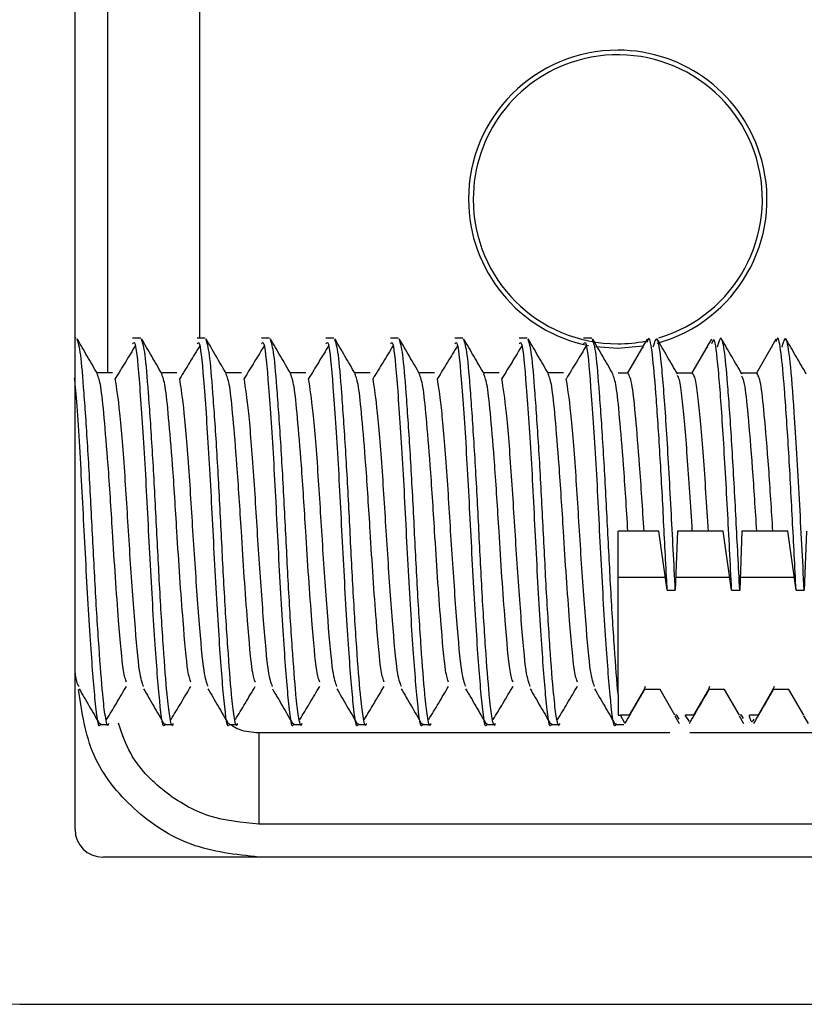
# Model space of a CAD drawing. Extents: x -264 to 1708, y -15 to 1162.
# Drawn here: x 834 to 836, y 972 to 974 of the extents above; entities that cross this region are included whole.
import ezdxf

# ---------------------------------------------------------------- set-up
doc = ezdxf.new("R2010")
doc.units = 0
doc.header["$MEASUREMENT"] = 0
doc.layers.get('0').update_dxf_attribs({"lineweight": 0})

msp = doc.modelspace()

# ---------------------------------------------------------------- linework, layer by layer
at = {"color": 18, "lineweight": 25, "true_color": 0x000000}
for p, q in [((833.8188, 971.9328), (833.8188, 975.4537)), ((833.8957, 973.0114), (833.8957, 975.0842)), ((834.1122, 975.0842), (834.1122, 973.0937)), ((833.8216, 973.0937), (833.8188, 973.0937)), ((833.8216, 973.0937), (833.8188, 973.0937)), ((833.9737, 973.0937), (833.9546, 973.0937)), ((833.9737, 973.0937), (833.9546, 973.0937)), ((834.1258, 973.0937), (834.1068, 973.0937)), ((834.1258, 973.0937), (834.1068, 973.0937)), ((834.278, 973.0937), (834.2589, 973.0937)), ((834.278, 973.0937), (834.2589, 973.0937)), ((834.4301, 973.0937), (834.411, 973.0937)), ((834.4301, 973.0937), (834.411, 973.0937)), ((834.5822, 973.0937), (834.5632, 973.0937)), ((834.5822, 973.0937), (834.5632, 973.0937)), ((834.7344, 973.0937), (834.7153, 973.0937)), ((834.7344, 973.0937), (834.7153, 973.0937)), ((834.8865, 973.0937), (834.8675, 973.0937)), ((834.8865, 973.0937), (834.8675, 973.0937)), ((835.0387, 973.0937), (835.0196, 973.0937)), ((835.0387, 973.0937), (835.0196, 973.0937)), ((835.1693, 973.0915), (835.1586, 973.0731)), ((835.3214, 973.0915), (835.3108, 973.0731)), ((835.4736, 973.0915), (835.4629, 973.0731)), ((835.1242, 973.0114), (835.1592, 973.072)), ((835.1242, 973.0113), (835.1592, 973.0719)), ((835.1592, 973.0719), (835.1607, 973.0719)), ((835.2763, 973.0114), (835.3113, 973.072)), ((835.2763, 973.0113), (835.3113, 973.0719)), ((835.3113, 973.0719), (835.3129, 973.0719)), ((835.4285, 973.0113), (835.4635, 973.0719)), ((835.4635, 973.0719), (835.465, 973.0719)), ((833.9071, 973.0114), (833.8705, 973.0114)), ((833.9071, 973.0113), (833.8705, 973.0113)), ((834.0592, 973.0114), (834.0226, 973.0114)), ((834.0592, 973.0113), (834.0226, 973.0113)), ((834.2114, 973.0114), (834.1748, 973.0114)), ((834.2114, 973.0113), (834.1748, 973.0113)), ((834.3635, 973.0114), (834.3269, 973.0114)), ((834.3635, 973.0113), (834.3269, 973.0113)), ((834.5157, 973.0114), (834.4791, 973.0114)), ((834.5157, 973.0113), (834.4791, 973.0113)), ((834.6678, 973.0114), (834.6312, 973.0114)), ((834.6678, 973.0113), (834.6312, 973.0113)), ((834.8199, 973.0114), (834.7833, 973.0114)), ((834.8199, 973.0113), (834.7833, 973.0113)), ((834.9721, 973.0114), (834.9355, 973.0114)), ((834.9721, 973.0113), (834.9355, 973.0113)), ((835.1011, 973.0114), (835.1242, 973.0114)), ((835.1011, 973.0113), (835.1242, 973.0113)), ((835.2398, 973.0114), (835.2763, 973.0114)), ((835.2398, 973.0113), (835.2763, 973.0113)), ((835.3919, 973.0114), (835.4285, 973.0114)), ((835.3919, 973.0113), (835.4285, 973.0113)), ((835.1242, 972.6373), (835.1011, 972.6373)), ((835.1622, 972.6373), (835.1242, 972.6373)), ((835.1972, 972.6373), (835.1622, 972.6373)), ((835.2171, 972.4981), (835.1972, 972.6373)), ((835.2414, 972.6373), (835.2361, 972.4981)), ((835.2763, 972.6373), (835.2414, 972.6373)), ((835.3144, 972.6373), (835.2763, 972.6373)), ((835.3494, 972.6373), (835.3144, 972.6373)), ((835.3692, 972.4981), (835.3494, 972.6373)), ((835.3935, 972.6373), (835.3882, 972.4981)), ((835.4285, 972.6373), (835.3935, 972.6373)), ((835.4665, 972.6373), (835.4285, 972.6373)), ((835.5015, 972.6373), (835.4665, 972.6373)), ((835.5214, 972.4981), (835.5015, 972.6373)), ((835.5456, 972.6373), (835.5404, 972.4981)), ((835.1011, 972.5286), (835.2127, 972.5286)), ((835.2373, 972.5286), (835.3649, 972.5286)), ((835.3894, 972.5286), (835.517, 972.5286)), ((835.2171, 972.4981), (835.2361, 972.4981)), ((835.3692, 972.4981), (835.3882, 972.4981)), ((835.5214, 972.4981), (835.5404, 972.4981)), ((835.1622, 972.2632), (835.1272, 972.2026)), ((835.1649, 972.271), (835.1622, 972.2632)), ((835.2003, 972.2632), (835.1622, 972.2632)), ((835.2353, 972.2026), (835.2003, 972.2632)), ((835.3144, 972.2632), (835.2794, 972.2026)), ((835.317, 972.271), (835.3144, 972.2632)), ((835.3524, 972.2632), (835.3144, 972.2632)), ((835.3874, 972.2026), (835.3524, 972.2632)), ((835.4665, 972.2632), (835.4315, 972.2026)), ((835.4692, 972.271), (835.4665, 972.2632)), ((835.5046, 972.2632), (835.4665, 972.2632)), ((835.5396, 972.2026), (835.5046, 972.2632)), ((835.1011, 972.2516), (835.1011, 972.2026)), ((835.1011, 972.2026), (835.107, 972.2026)), ((835.1172, 972.1843), (835.107, 972.2026)), ((835.1272, 972.2026), (835.107, 972.2026)), ((835.2347, 972.2014), (835.2454, 972.183)), ((835.2401, 972.2026), (835.2368, 972.2026)), ((835.2454, 972.1931), (835.2401, 972.2026)), ((835.2794, 972.2026), (835.2591, 972.2026)), ((835.2693, 972.1877), (835.2591, 972.2026)), ((835.3868, 972.2014), (835.3975, 972.183)), ((835.3922, 972.2026), (835.3889, 972.2026)), ((835.3975, 972.1949), (835.3922, 972.2026)), ((835.4315, 972.2026), (835.4112, 972.2026)), ((835.539, 972.2014), (835.5497, 972.183)), ((833.8786, 972.1808), (833.8976, 972.1808)), ((834.0307, 972.1808), (834.0497, 972.1808)), ((834.1828, 972.1808), (834.2018, 972.1808)), ((834.335, 972.1808), (834.354, 972.1808)), ((834.4871, 972.1808), (834.5061, 972.1808)), ((834.6392, 972.1808), (834.6583, 972.1808)), ((834.7914, 972.1808), (834.8104, 972.1808)), ((834.9435, 972.1808), (834.9625, 972.1808)), ((835.0957, 972.1808), (835.1147, 972.1808)), ((834.2526, 972.1618), (834.2526, 971.9453)), ((834.2526, 972.1618), (835.2233, 972.1618)), ((835.2706, 972.1618), (837.2737, 972.1618)), ((840.665, 971.8676), (833.884, 971.8676)), ((833.6884, 971.5199), (840.8606, 971.5199))]:
    msp.add_line(p, q, dxfattribs=at)
for points in [[(835.1603, 973.0744), (835.1003, 973.0693), (835.048, 973.0732)], [(837.2737, 971.9453), (836.839, 971.9453), (835.1003, 971.9453), (834.5774, 971.9453), (834.3176, 971.9453), (834.2526, 971.9453)]]:
    msp.add_lwpolyline(points, dxfattribs=at)
for points, knots in [([(835.1972, 973.0943), (835.378, 973.1478), (835.4811, 973.3378), (835.4275, 973.5185), (835.374, 973.6993), (835.1841, 973.8024), (835.0033, 973.7489), (834.8583, 973.7059), (834.7589, 973.5728), (834.7589, 973.4216)], [0, 0, 0, 0, 1, 1, 1, 2, 2, 2, 3, 3, 3, 3]), ([(835.1003, 973.7739), (834.9057, 973.7739), (834.7479, 973.6162), (834.7479, 973.4216), (834.7479, 973.2536), (834.8666, 973.1089), (835.0314, 973.0761)], [0, 0, 0, 0, 1, 1, 1, 2, 2, 2, 2]), ([(835.1929, 973.0817), (835.3806, 973.1328), (835.4913, 973.3265), (835.4402, 973.5142), (835.3984, 973.6675), (835.2592, 973.7739), (835.1003, 973.7739)], [0, 0, 0, 0, 1, 1, 1, 2, 2, 2, 2]), ([(834.7589, 973.4216), (834.7589, 973.2331), (834.9117, 973.0802), (835.1003, 973.0802), (835.1222, 973.0802), (835.1441, 973.0823), (835.1657, 973.0866)], [0, 0, 0, 0, 1, 1, 1, 2, 2, 2, 2]), ([(833.8716, 973.0095), (833.8635, 973.0233), (833.8555, 973.0371), (833.8475, 973.0509), (833.8395, 973.0647), (833.8315, 973.0785), (833.8235, 973.0923)], [0, 0, 0, 0, 1, 1, 1, 2, 2, 2, 2]), ([(833.8976, 972.1829), (833.8974, 972.1822), (833.8972, 972.1815), (833.8971, 972.1809), (833.8948, 972.1728), (833.8924, 972.1863), (833.8902, 972.2009), (833.888, 972.215), (833.886, 972.23), (833.884, 972.2516), (833.884, 972.2521), (833.8839, 972.2526), (833.8839, 972.253), (833.8812, 972.2823), (833.8783, 972.32), (833.8753, 972.3635), (833.8722, 972.408), (833.869, 972.4586), (833.8661, 972.512), (833.8632, 972.5634), (833.8606, 972.6173), (833.8579, 972.6706), (833.8551, 972.7251), (833.8522, 972.7789), (833.8492, 972.8284), (833.8461, 972.8786), (833.843, 972.9244), (833.84, 972.9637), (833.8372, 973.0013), (833.8347, 973.033), (833.832, 973.0533), (833.8292, 973.0734), (833.8264, 973.0823), (833.8235, 973.0912)], [0, 0, 0, 0, 1, 1, 1, 2, 2, 2, 3, 3, 3, 4, 4, 4, 5, 5, 5, 6, 6, 6, 7, 7, 7, 8, 8, 8, 9, 9, 9, 10, 10, 10, 11, 11, 11, 11]), ([(833.9614, 973.0761), (833.9535, 973.0631), (833.9456, 973.0502), (833.9377, 973.0372), (833.9297, 973.0241), (833.9218, 973.011), (833.9138, 972.9979)], [0, 0, 0, 0, 1, 1, 1, 2, 2, 2, 2]), ([(834.0307, 972.1829), (834.0305, 972.1822), (834.0304, 972.1815), (834.0302, 972.1809), (834.0263, 972.1665), (834.0224, 972.1974), (834.0186, 972.2364), (834.0148, 972.2752), (834.0111, 972.322), (834.0072, 972.3806), (834.0033, 972.4401), (833.9991, 972.5118), (833.9953, 972.5852), (833.9915, 972.6567), (833.988, 972.7299), (833.9842, 972.7964), (833.9803, 972.865), (833.976, 972.9266), (833.9721, 972.9777), (833.9683, 973.027), (833.9649, 973.0667), (833.9612, 973.0783), (833.9591, 973.0847), (833.9569, 973.0825), (833.9546, 973.0803)], [0, 0, 0, 0, 1, 1, 1, 2, 2, 2, 3, 3, 3, 4, 4, 4, 5, 5, 5, 6, 6, 6, 7, 7, 7, 8, 8, 8, 8]), ([(834.0237, 973.0095), (834.0157, 973.0233), (834.0077, 973.0371), (833.9997, 973.0509), (833.9916, 973.0647), (833.9836, 973.0785), (833.9756, 973.0923)], [0, 0, 0, 0, 1, 1, 1, 2, 2, 2, 2]), ([(834.0497, 972.1829), (834.0495, 972.1822), (834.0494, 972.1815), (834.0492, 972.1809), (834.0469, 972.1728), (834.0445, 972.1863), (834.0423, 972.2009), (834.0401, 972.215), (834.0381, 972.23), (834.0361, 972.2516), (834.0361, 972.2521), (834.0361, 972.2526), (834.036, 972.253), (834.0333, 972.2823), (834.0304, 972.32), (834.0274, 972.3635), (834.0243, 972.408), (834.0211, 972.4586), (834.0182, 972.512), (834.0154, 972.5634), (834.0128, 972.6173), (834.0101, 972.6706), (834.0073, 972.7251), (834.0044, 972.7789), (834.0013, 972.8284), (833.9983, 972.8786), (833.9951, 972.9244), (833.9922, 972.9637), (833.9894, 973.0013), (833.9868, 973.033), (833.9841, 973.0533), (833.9814, 973.0734), (833.9785, 973.0823), (833.9756, 973.0912)], [0, 0, 0, 0, 1, 1, 1, 2, 2, 2, 3, 3, 3, 4, 4, 4, 5, 5, 5, 6, 6, 6, 7, 7, 7, 8, 8, 8, 9, 9, 9, 10, 10, 10, 11, 11, 11, 11]), ([(834.1136, 973.0761), (834.1056, 973.0631), (834.0977, 973.0502), (834.0898, 973.0372), (834.0819, 973.0241), (834.0739, 973.011), (834.066, 972.9979)], [0, 0, 0, 0, 1, 1, 1, 2, 2, 2, 2]), ([(834.1828, 972.1829), (834.1827, 972.1822), (834.1825, 972.1815), (834.1823, 972.1809), (834.1784, 972.1665), (834.1745, 972.1974), (834.1707, 972.2364), (834.1669, 972.2752), (834.1633, 972.322), (834.1594, 972.3806), (834.1554, 972.4401), (834.1513, 972.5118), (834.1474, 972.5852), (834.1437, 972.6567), (834.1402, 972.7299), (834.1364, 972.7964), (834.1324, 972.865), (834.1281, 972.9266), (834.1242, 972.9777), (834.1204, 973.027), (834.1171, 973.0667), (834.1133, 973.0783), (834.1112, 973.0847), (834.109, 973.0825), (834.1068, 973.0803)], [0, 0, 0, 0, 1, 1, 1, 2, 2, 2, 3, 3, 3, 4, 4, 4, 5, 5, 5, 6, 6, 6, 7, 7, 7, 8, 8, 8, 8]), ([(834.1758, 973.0095), (834.1678, 973.0233), (834.1598, 973.0371), (834.1518, 973.0509), (834.1438, 973.0647), (834.1358, 973.0785), (834.1278, 973.0923)], [0, 0, 0, 0, 1, 1, 1, 2, 2, 2, 2]), ([(834.2018, 972.1829), (834.2017, 972.1822), (834.2015, 972.1815), (834.2014, 972.1809), (834.1991, 972.1728), (834.1967, 972.1863), (834.1944, 972.2009), (834.1923, 972.215), (834.1903, 972.23), (834.1883, 972.2516), (834.1882, 972.2521), (834.1882, 972.2526), (834.1882, 972.253), (834.1855, 972.2823), (834.1826, 972.32), (834.1795, 972.3635), (834.1765, 972.408), (834.1733, 972.4586), (834.1703, 972.512), (834.1675, 972.5634), (834.1649, 972.6173), (834.1622, 972.6706), (834.1594, 972.7251), (834.1565, 972.7789), (834.1535, 972.8284), (834.1504, 972.8786), (834.1472, 972.9244), (834.1443, 972.9637), (834.1415, 973.0013), (834.139, 973.033), (834.1362, 973.0533), (834.1335, 973.0734), (834.1306, 973.0823), (834.1278, 973.0912)], [0, 0, 0, 0, 1, 1, 1, 2, 2, 2, 3, 3, 3, 4, 4, 4, 5, 5, 5, 6, 6, 6, 7, 7, 7, 8, 8, 8, 9, 9, 9, 10, 10, 10, 11, 11, 11, 11]), ([(834.2657, 973.0761), (834.2578, 973.0631), (834.2499, 973.0502), (834.242, 973.0372), (834.234, 973.0241), (834.2261, 973.011), (834.2181, 972.9979)], [0, 0, 0, 0, 1, 1, 1, 2, 2, 2, 2]), ([(834.335, 972.1829), (834.3348, 972.1822), (834.3346, 972.1815), (834.3345, 972.1809), (834.3306, 972.1665), (834.3267, 972.1974), (834.3229, 972.2364), (834.3191, 972.2752), (834.3154, 972.322), (834.3115, 972.3806), (834.3075, 972.4401), (834.3034, 972.5118), (834.2995, 972.5852), (834.2958, 972.6567), (834.2923, 972.7299), (834.2885, 972.7964), (834.2846, 972.865), (834.2802, 972.9266), (834.2763, 972.9777), (834.2726, 973.027), (834.2692, 973.0667), (834.2655, 973.0783), (834.2634, 973.0847), (834.2611, 973.0825), (834.2589, 973.0803)], [0, 0, 0, 0, 1, 1, 1, 2, 2, 2, 3, 3, 3, 4, 4, 4, 5, 5, 5, 6, 6, 6, 7, 7, 7, 8, 8, 8, 8]), ([(834.328, 973.0095), (834.32, 973.0233), (834.3119, 973.0371), (834.3039, 973.0509), (834.2959, 973.0647), (834.2879, 973.0785), (834.2799, 973.0923)], [0, 0, 0, 0, 1, 1, 1, 2, 2, 2, 2]), ([(834.354, 972.1829), (834.3538, 972.1822), (834.3537, 972.1815), (834.3535, 972.1809), (834.3512, 972.1728), (834.3488, 972.1863), (834.3466, 972.2009), (834.3444, 972.215), (834.3424, 972.23), (834.3404, 972.2516), (834.3404, 972.2521), (834.3403, 972.2526), (834.3403, 972.253), (834.3376, 972.2823), (834.3347, 972.32), (834.3317, 972.3635), (834.3286, 972.408), (834.3254, 972.4586), (834.3225, 972.512), (834.3197, 972.5634), (834.3171, 972.6173), (834.3143, 972.6706), (834.3116, 972.7251), (834.3086, 972.7789), (834.3056, 972.8284), (834.3025, 972.8786), (834.2994, 972.9244), (834.2965, 972.9637), (834.2937, 973.0013), (834.2911, 973.033), (834.2884, 973.0533), (834.2857, 973.0734), (834.2828, 973.0823), (834.2799, 973.0912)], [0, 0, 0, 0, 1, 1, 1, 2, 2, 2, 3, 3, 3, 4, 4, 4, 5, 5, 5, 6, 6, 6, 7, 7, 7, 8, 8, 8, 9, 9, 9, 10, 10, 10, 11, 11, 11, 11]), ([(834.4178, 973.0761), (834.4099, 973.0631), (834.402, 973.0502), (834.3941, 973.0372), (834.3862, 973.0241), (834.3782, 973.011), (834.3702, 972.9979)], [0, 0, 0, 0, 1, 1, 1, 2, 2, 2, 2]), ([(834.4871, 972.1829), (834.4869, 972.1822), (834.4868, 972.1815), (834.4866, 972.1809), (834.4827, 972.1665), (834.4788, 972.1974), (834.475, 972.2364), (834.4712, 972.2752), (834.4675, 972.322), (834.4636, 972.3806), (834.4597, 972.4401), (834.4555, 972.5118), (834.4517, 972.5852), (834.4479, 972.6567), (834.4445, 972.7299), (834.4406, 972.7964), (834.4367, 972.865), (834.4324, 972.9266), (834.4285, 972.9777), (834.4247, 973.027), (834.4214, 973.0667), (834.4176, 973.0783), (834.4155, 973.0847), (834.4133, 973.0825), (834.411, 973.0803)], [0, 0, 0, 0, 1, 1, 1, 2, 2, 2, 3, 3, 3, 4, 4, 4, 5, 5, 5, 6, 6, 6, 7, 7, 7, 8, 8, 8, 8]), ([(834.4801, 973.0095), (834.4721, 973.0233), (834.4641, 973.0371), (834.4561, 973.0509), (834.4481, 973.0647), (834.44, 973.0785), (834.432, 973.0923)], [0, 0, 0, 0, 1, 1, 1, 2, 2, 2, 2]), ([(834.5061, 972.1829), (834.506, 972.1822), (834.5058, 972.1815), (834.5056, 972.1809), (834.5033, 972.1728), (834.5009, 972.1863), (834.4987, 972.2009), (834.4966, 972.215), (834.4946, 972.23), (834.4926, 972.2516), (834.4925, 972.2521), (834.4925, 972.2526), (834.4924, 972.253), (834.4898, 972.2823), (834.4868, 972.32), (834.4838, 972.3635), (834.4807, 972.408), (834.4776, 972.4586), (834.4746, 972.512), (834.4718, 972.5634), (834.4692, 972.6173), (834.4665, 972.6706), (834.4637, 972.7251), (834.4608, 972.7789), (834.4578, 972.8284), (834.4547, 972.8786), (834.4515, 972.9244), (834.4486, 972.9637), (834.4458, 973.0013), (834.4432, 973.033), (834.4405, 973.0533), (834.4378, 973.0734), (834.4349, 973.0823), (834.432, 973.0912)], [0, 0, 0, 0, 1, 1, 1, 2, 2, 2, 3, 3, 3, 4, 4, 4, 5, 5, 5, 6, 6, 6, 7, 7, 7, 8, 8, 8, 9, 9, 9, 10, 10, 10, 11, 11, 11, 11]), ([(834.57, 973.0761), (834.5621, 973.0631), (834.5542, 973.0502), (834.5463, 973.0372), (834.5383, 973.0241), (834.5303, 973.011), (834.5224, 972.9979)], [0, 0, 0, 0, 1, 1, 1, 2, 2, 2, 2]), ([(834.6392, 972.1829), (834.6391, 972.1822), (834.6389, 972.1815), (834.6387, 972.1809), (834.6348, 972.1665), (834.6309, 972.1974), (834.6271, 972.2364), (834.6234, 972.2752), (834.6197, 972.322), (834.6158, 972.3806), (834.6118, 972.4401), (834.6077, 972.5118), (834.6038, 972.5852), (834.6001, 972.6567), (834.5966, 972.7299), (834.5928, 972.7964), (834.5888, 972.865), (834.5845, 972.9266), (834.5806, 972.9777), (834.5769, 973.027), (834.5735, 973.0667), (834.5697, 973.0783), (834.5676, 973.0847), (834.5654, 973.0825), (834.5632, 973.0803)], [0, 0, 0, 0, 1, 1, 1, 2, 2, 2, 3, 3, 3, 4, 4, 4, 5, 5, 5, 6, 6, 6, 7, 7, 7, 8, 8, 8, 8]), ([(834.6323, 973.0095), (834.6242, 973.0233), (834.6162, 973.0371), (834.6082, 973.0509), (834.6002, 973.0647), (834.5922, 973.0785), (834.5842, 973.0923)], [0, 0, 0, 0, 1, 1, 1, 2, 2, 2, 2]), ([(834.6583, 972.1829), (834.6581, 972.1822), (834.6579, 972.1815), (834.6578, 972.1809), (834.6555, 972.1728), (834.6531, 972.1863), (834.6508, 972.2009), (834.6487, 972.215), (834.6467, 972.23), (834.6447, 972.2516), (834.6447, 972.2521), (834.6446, 972.2526), (834.6446, 972.253), (834.6419, 972.2823), (834.639, 972.32), (834.636, 972.3635), (834.6329, 972.408), (834.6297, 972.4586), (834.6268, 972.512), (834.6239, 972.5634), (834.6213, 972.6173), (834.6186, 972.6706), (834.6158, 972.7251), (834.6129, 972.7789), (834.6099, 972.8284), (834.6068, 972.8786), (834.6036, 972.9244), (834.6007, 972.9637), (834.5979, 973.0013), (834.5954, 973.033), (834.5926, 973.0533), (834.5899, 973.0734), (834.5871, 973.0823), (834.5842, 973.0912)], [0, 0, 0, 0, 1, 1, 1, 2, 2, 2, 3, 3, 3, 4, 4, 4, 5, 5, 5, 6, 6, 6, 7, 7, 7, 8, 8, 8, 9, 9, 9, 10, 10, 10, 11, 11, 11, 11]), ([(834.7221, 973.0761), (834.7142, 973.0631), (834.7063, 973.0502), (834.6984, 973.0372), (834.6904, 973.0241), (834.6825, 973.011), (834.6745, 972.9979)], [0, 0, 0, 0, 1, 1, 1, 2, 2, 2, 2]), ([(834.7914, 972.1829), (834.7912, 972.1822), (834.7911, 972.1815), (834.7909, 972.1809), (834.787, 972.1665), (834.7831, 972.1974), (834.7793, 972.2364), (834.7755, 972.2752), (834.7718, 972.322), (834.7679, 972.3806), (834.764, 972.4401), (834.7598, 972.5118), (834.756, 972.5852), (834.7522, 972.6567), (834.7487, 972.7299), (834.7449, 972.7964), (834.741, 972.865), (834.7367, 972.9266), (834.7328, 972.9777), (834.729, 973.027), (834.7256, 973.0667), (834.7219, 973.0783), (834.7198, 973.0847), (834.7175, 973.0825), (834.7153, 973.0803)], [0, 0, 0, 0, 1, 1, 1, 2, 2, 2, 3, 3, 3, 4, 4, 4, 5, 5, 5, 6, 6, 6, 7, 7, 7, 8, 8, 8, 8]), ([(834.7844, 973.0095), (834.7764, 973.0233), (834.7684, 973.0371), (834.7604, 973.0509), (834.7523, 973.0647), (834.7443, 973.0785), (834.7363, 973.0923)], [0, 0, 0, 0, 1, 1, 1, 2, 2, 2, 2]), ([(834.8104, 972.1829), (834.8102, 972.1822), (834.8101, 972.1815), (834.8099, 972.1809), (834.8076, 972.1728), (834.8052, 972.1863), (834.803, 972.2009), (834.8008, 972.215), (834.7988, 972.23), (834.7968, 972.2516), (834.7968, 972.2521), (834.7968, 972.2526), (834.7967, 972.253), (834.794, 972.2823), (834.7911, 972.32), (834.7881, 972.3635), (834.785, 972.408), (834.7818, 972.4586), (834.7789, 972.512), (834.7761, 972.5634), (834.7735, 972.6173), (834.7708, 972.6706), (834.768, 972.7251), (834.7651, 972.7789), (834.762, 972.8284), (834.759, 972.8786), (834.7558, 972.9244), (834.7529, 972.9637), (834.7501, 973.0013), (834.7475, 973.033), (834.7448, 973.0533), (834.7421, 973.0734), (834.7392, 973.0823), (834.7363, 973.0912)], [0, 0, 0, 0, 1, 1, 1, 2, 2, 2, 3, 3, 3, 4, 4, 4, 5, 5, 5, 6, 6, 6, 7, 7, 7, 8, 8, 8, 9, 9, 9, 10, 10, 10, 11, 11, 11, 11]), ([(834.8742, 973.0761), (834.8663, 973.0631), (834.8584, 973.0502), (834.8505, 973.0372), (834.8426, 973.0241), (834.8346, 973.011), (834.8267, 972.9979)], [0, 0, 0, 0, 1, 1, 1, 2, 2, 2, 2]), ([(834.9435, 972.1829), (834.9434, 972.1822), (834.9432, 972.1815), (834.943, 972.1809), (834.9391, 972.1665), (834.9352, 972.1974), (834.9314, 972.2364), (834.9276, 972.2752), (834.9239, 972.322), (834.9201, 972.3806), (834.9161, 972.4401), (834.9119, 972.5118), (834.9081, 972.5852), (834.9043, 972.6567), (834.9009, 972.7299), (834.8971, 972.7964), (834.8931, 972.865), (834.8888, 972.9266), (834.8849, 972.9777), (834.8811, 973.027), (834.8778, 973.0667), (834.874, 973.0783), (834.8719, 973.0847), (834.8697, 973.0825), (834.8675, 973.0803)], [0, 0, 0, 0, 1, 1, 1, 2, 2, 2, 3, 3, 3, 4, 4, 4, 5, 5, 5, 6, 6, 6, 7, 7, 7, 8, 8, 8, 8]), ([(834.9365, 973.0095), (834.9285, 973.0233), (834.9205, 973.0371), (834.9125, 973.0509), (834.9045, 973.0647), (834.8965, 973.0785), (834.8884, 973.0923)], [0, 0, 0, 0, 1, 1, 1, 2, 2, 2, 2]), ([(834.9625, 972.1829), (834.9624, 972.1822), (834.9622, 972.1815), (834.962, 972.1809), (834.9598, 972.1728), (834.9574, 972.1863), (834.9551, 972.2009), (834.953, 972.215), (834.951, 972.23), (834.949, 972.2516), (834.9489, 972.2521), (834.9489, 972.2526), (834.9488, 972.253), (834.9462, 972.2823), (834.9432, 972.32), (834.9402, 972.3635), (834.9371, 972.408), (834.934, 972.4586), (834.931, 972.512), (834.9282, 972.5634), (834.9256, 972.6173), (834.9229, 972.6706), (834.9201, 972.7251), (834.9172, 972.7789), (834.9142, 972.8284), (834.9111, 972.8786), (834.9079, 972.9244), (834.905, 972.9637), (834.9022, 973.0013), (834.8997, 973.033), (834.8969, 973.0533), (834.8942, 973.0734), (834.8913, 973.0823), (834.8884, 973.0912)], [0, 0, 0, 0, 1, 1, 1, 2, 2, 2, 3, 3, 3, 4, 4, 4, 5, 5, 5, 6, 6, 6, 7, 7, 7, 8, 8, 8, 9, 9, 9, 10, 10, 10, 11, 11, 11, 11]), ([(835.0264, 973.0761), (835.0185, 973.0631), (835.0106, 973.0502), (835.0027, 973.0372), (834.9947, 973.0241), (834.9868, 973.011), (834.9788, 972.9979)], [0, 0, 0, 0, 1, 1, 1, 2, 2, 2, 2]), ([(835.0957, 972.1829), (835.0955, 972.1822), (835.0953, 972.1815), (835.0952, 972.1809), (835.0913, 972.1665), (835.0874, 972.1974), (835.0836, 972.2364), (835.0798, 972.2752), (835.0761, 972.322), (835.0722, 972.3806), (835.0682, 972.4401), (835.0641, 972.5118), (835.0602, 972.5852), (835.0565, 972.6567), (835.053, 972.7299), (835.0492, 972.7964), (835.0453, 972.865), (835.0409, 972.9266), (835.037, 972.9777), (835.0333, 973.027), (835.0299, 973.0667), (835.0261, 973.0783), (835.024, 973.0847), (835.0218, 973.0825), (835.0196, 973.0803)], [0, 0, 0, 0, 1, 1, 1, 2, 2, 2, 3, 3, 3, 4, 4, 4, 5, 5, 5, 6, 6, 6, 7, 7, 7, 8, 8, 8, 8]), ([(835.0887, 973.0095), (835.0807, 973.0233), (835.0726, 973.0371), (835.0646, 973.0509), (835.0566, 973.0647), (835.0486, 973.0785), (835.0406, 973.0923)], [0, 0, 0, 0, 1, 1, 1, 2, 2, 2, 2]), ([(835.1011, 972.2516), (835.1011, 972.2521), (835.101, 972.2526), (835.101, 972.253), (835.0983, 972.2822), (835.0954, 972.32), (835.0924, 972.3635), (835.0893, 972.4081), (835.0861, 972.4586), (835.0832, 972.512), (835.0804, 972.5634), (835.0778, 972.6173), (835.075, 972.6706), (835.0722, 972.7251), (835.0693, 972.7789), (835.0663, 972.8284), (835.0632, 972.8786), (835.0601, 972.9244), (835.0571, 972.9637), (835.0543, 973.0013), (835.0518, 973.033), (835.0491, 973.0533), (835.0464, 973.0734), (835.0435, 973.0823), (835.0406, 973.0912)], [0, 0, 0, 0, 1, 1, 1, 2, 2, 2, 3, 3, 3, 4, 4, 4, 5, 5, 5, 6, 6, 6, 7, 7, 7, 8, 8, 8, 8]), ([(835.2171, 972.4981), (835.2168, 972.5027), (835.2166, 972.5074), (835.2163, 972.512), (835.2134, 972.5631), (835.2109, 972.6173), (835.2081, 972.6706), (835.2054, 972.7251), (835.2025, 972.7787), (835.1994, 972.8284), (835.1964, 972.8788), (835.1932, 972.9252), (835.1903, 972.9637), (835.1875, 973.0006), (835.1849, 973.0302), (835.1822, 973.0533), (835.1794, 973.077), (835.1764, 973.0938), (835.1734, 973.0927), (835.172, 973.0923), (835.1707, 973.0882), (835.1693, 973.0841)], [0, 0, 0, 0, 1, 1, 1, 2, 2, 2, 3, 3, 3, 4, 4, 4, 5, 5, 5, 6, 6, 6, 7, 7, 7, 7]), ([(835.2361, 972.4981), (835.2329, 972.5622), (835.2296, 972.6262), (835.2262, 972.6899), (835.2227, 972.7554), (835.219, 972.8205), (835.2154, 972.8772), (835.2118, 972.9335), (835.2082, 972.9815), (835.2048, 973.0184), (835.2013, 973.0557), (835.1979, 973.0817), (835.1944, 973.089), (835.1907, 973.0965), (835.1869, 973.0842), (835.183, 973.0719)], [0, 0, 0, 0, 1, 1, 1, 2, 2, 2, 3, 3, 3, 4, 4, 4, 5, 5, 5, 5]), ([(835.2413, 973.0088), (835.2332, 973.0226), (835.2252, 973.0364), (835.2172, 973.0501), (835.2092, 973.0639), (835.2012, 973.0777), (835.1932, 973.0915)], [0, 0, 0, 0, 1, 1, 1, 2, 2, 2, 2]), ([(835.3692, 972.4981), (835.366, 972.5621), (835.3627, 972.6262), (835.3593, 972.6899), (835.3558, 972.7555), (835.3521, 972.8207), (835.3485, 972.8772), (835.3449, 972.9332), (835.3413, 972.9805), (835.3379, 973.0184), (835.3344, 973.0567), (835.3311, 973.0854), (835.3275, 973.089), (835.3255, 973.091), (835.3235, 973.0855), (835.3214, 973.0799)], [0, 0, 0, 0, 1, 1, 1, 2, 2, 2, 3, 3, 3, 4, 4, 4, 5, 5, 5, 5]), ([(835.3882, 972.4981), (835.3854, 972.5539), (835.3825, 972.6097), (835.3796, 972.6656), (835.3766, 972.7227), (835.3735, 972.7799), (835.3703, 972.8322), (835.3671, 972.8854), (835.3638, 972.9334), (835.3607, 972.973), (835.358, 973.0082), (835.3555, 973.0366), (835.3528, 973.0574), (835.3501, 973.0788), (835.3471, 973.092), (835.3441, 973.0932), (835.3411, 973.0943), (835.3381, 973.0831), (835.3352, 973.0719)], [0, 0, 0, 0, 1, 1, 1, 2, 2, 2, 3, 3, 3, 4, 4, 4, 5, 5, 5, 6, 6, 6, 6]), ([(835.3934, 973.0088), (835.3854, 973.0226), (835.3774, 973.0364), (835.3694, 973.0501), (835.3614, 973.0639), (835.3534, 973.0777), (835.3454, 973.0915)], [0, 0, 0, 0, 1, 1, 1, 2, 2, 2, 2]), ([(835.5214, 972.4981), (835.5185, 972.5539), (835.5156, 972.6097), (835.5127, 972.6656), (835.5097, 972.7226), (835.5066, 972.7798), (835.5035, 972.8322), (835.5002, 972.8854), (835.4969, 972.9337), (835.4938, 972.973), (835.4911, 973.0079), (835.4886, 973.0358), (835.4859, 973.0574), (835.4832, 973.0797), (835.4802, 973.0953), (835.4772, 973.0932), (835.476, 973.0923), (835.4748, 973.0884), (835.4736, 973.0845)], [0, 0, 0, 0, 1, 1, 1, 2, 2, 2, 3, 3, 3, 4, 4, 4, 5, 5, 5, 6, 6, 6, 6]), ([(835.5404, 972.4981), (835.5368, 972.5703), (835.5331, 972.6425), (835.5292, 972.7132), (835.5252, 972.7864), (835.521, 972.858), (835.5169, 972.9172), (835.5137, 972.9657), (835.5105, 973.0058), (835.5074, 973.0361), (835.5042, 973.0664), (835.501, 973.0867), (835.4977, 973.0912), (835.4943, 973.0958), (835.4908, 973.0839), (835.4873, 973.0719)], [0, 0, 0, 0, 1, 1, 1, 2, 2, 2, 3, 3, 3, 4, 4, 4, 5, 5, 5, 5]), ([(835.5455, 973.0088), (835.5375, 973.0226), (835.5295, 973.0364), (835.5215, 973.0501), (835.5135, 973.0639), (835.5055, 973.0777), (835.4975, 973.0915)], [0, 0, 0, 0, 1, 1, 1, 2, 2, 2, 2]), ([(833.9402, 972.2806), (833.9378, 972.2873), (833.9354, 972.2939), (833.933, 972.3087), (833.9292, 972.3325), (833.9256, 972.3772), (833.9216, 972.4269), (833.9191, 972.4589), (833.9165, 972.493), (833.914, 972.529), (833.9116, 972.5639), (833.9094, 972.6005), (833.9071, 972.6373), (833.9038, 972.6911), (833.9004, 972.7451), (833.8967, 972.7939), (833.8937, 972.8351), (833.8905, 972.8726), (833.8876, 972.9048), (833.8848, 972.9357), (833.8822, 972.9617), (833.8795, 972.9782), (833.8769, 972.9942), (833.874, 973.0014), (833.8712, 973.0086)], [0, 0, 0, 0, 1, 1, 1, 2, 2, 2, 3, 3, 3, 4, 4, 4, 5, 5, 5, 6, 6, 6, 7, 7, 7, 8, 8, 8, 8]), ([(834.0923, 972.2806), (834.0899, 972.2873), (834.0875, 972.2939), (834.0851, 972.3087), (834.0814, 972.3325), (834.0777, 972.3772), (834.0738, 972.4269), (834.0713, 972.4589), (834.0686, 972.493), (834.0661, 972.529), (834.0637, 972.5639), (834.0615, 972.6005), (834.0592, 972.6373), (834.0559, 972.6911), (834.0525, 972.7451), (834.0489, 972.7939), (834.0458, 972.8351), (834.0426, 972.8726), (834.0397, 972.9048), (834.0369, 972.9357), (834.0344, 972.9617), (834.0316, 972.9782), (834.029, 972.9942), (834.0262, 973.0014), (834.0234, 973.0086)], [0, 0, 0, 0, 1, 1, 1, 2, 2, 2, 3, 3, 3, 4, 4, 4, 5, 5, 5, 6, 6, 6, 7, 7, 7, 8, 8, 8, 8]), ([(834.2445, 972.2806), (834.2421, 972.2873), (834.2396, 972.2939), (834.2373, 972.3087), (834.2335, 972.3325), (834.2299, 972.3772), (834.2259, 972.4269), (834.2234, 972.4589), (834.2207, 972.493), (834.2183, 972.529), (834.2159, 972.5639), (834.2137, 972.6005), (834.2114, 972.6373), (834.208, 972.6911), (834.2046, 972.7451), (834.201, 972.7939), (834.198, 972.8351), (834.1948, 972.8726), (834.1919, 972.9048), (834.1891, 972.9357), (834.1865, 972.9617), (834.1838, 972.9782), (834.1811, 972.9942), (834.1783, 973.0014), (834.1755, 973.0086)], [0, 0, 0, 0, 1, 1, 1, 2, 2, 2, 3, 3, 3, 4, 4, 4, 5, 5, 5, 6, 6, 6, 7, 7, 7, 8, 8, 8, 8]), ([(834.3966, 972.2806), (834.3942, 972.2873), (834.3918, 972.2939), (834.3894, 972.3087), (834.3856, 972.3325), (834.382, 972.3772), (834.3781, 972.4269), (834.3755, 972.4589), (834.3729, 972.493), (834.3704, 972.529), (834.368, 972.5639), (834.3658, 972.6005), (834.3635, 972.6373), (834.3602, 972.6911), (834.3568, 972.7451), (834.3532, 972.7939), (834.3501, 972.8351), (834.3469, 972.8726), (834.344, 972.9048), (834.3412, 972.9357), (834.3386, 972.9617), (834.3359, 972.9782), (834.3333, 972.9942), (834.3305, 973.0014), (834.3276, 973.0086)], [0, 0, 0, 0, 1, 1, 1, 2, 2, 2, 3, 3, 3, 4, 4, 4, 5, 5, 5, 6, 6, 6, 7, 7, 7, 8, 8, 8, 8]), ([(834.5487, 972.2806), (834.5463, 972.2873), (834.5439, 972.2939), (834.5416, 972.3087), (834.5378, 972.3325), (834.5341, 972.3772), (834.5302, 972.4269), (834.5277, 972.4589), (834.525, 972.493), (834.5226, 972.529), (834.5202, 972.5639), (834.5179, 972.6005), (834.5157, 972.6373), (834.5123, 972.6911), (834.5089, 972.7451), (834.5053, 972.7939), (834.5022, 972.8351), (834.4991, 972.8726), (834.4961, 972.9048), (834.4933, 972.9357), (834.4908, 972.9617), (834.488, 972.9782), (834.4854, 972.9942), (834.4826, 973.0014), (834.4798, 973.0086)], [0, 0, 0, 0, 1, 1, 1, 2, 2, 2, 3, 3, 3, 4, 4, 4, 5, 5, 5, 6, 6, 6, 7, 7, 7, 8, 8, 8, 8]), ([(834.7009, 972.2806), (834.6985, 972.2873), (834.6961, 972.2939), (834.6937, 972.3087), (834.6899, 972.3325), (834.6863, 972.3772), (834.6823, 972.4269), (834.6798, 972.4589), (834.6772, 972.493), (834.6747, 972.529), (834.6723, 972.5639), (834.6701, 972.6005), (834.6678, 972.6373), (834.6645, 972.6911), (834.661, 972.7451), (834.6574, 972.7939), (834.6544, 972.8351), (834.6512, 972.8726), (834.6483, 972.9048), (834.6455, 972.9357), (834.6429, 972.9617), (834.6402, 972.9782), (834.6375, 972.9942), (834.6347, 973.0014), (834.6319, 973.0086)], [0, 0, 0, 0, 1, 1, 1, 2, 2, 2, 3, 3, 3, 4, 4, 4, 5, 5, 5, 6, 6, 6, 7, 7, 7, 8, 8, 8, 8]), ([(834.853, 972.2806), (834.8506, 972.2873), (834.8482, 972.2939), (834.8458, 972.3087), (834.8421, 972.3325), (834.8384, 972.3772), (834.8345, 972.4269), (834.8319, 972.4589), (834.8293, 972.493), (834.8268, 972.529), (834.8244, 972.5639), (834.8222, 972.6005), (834.8199, 972.6373), (834.8166, 972.6911), (834.8132, 972.7451), (834.8096, 972.7939), (834.8065, 972.8351), (834.8033, 972.8726), (834.8004, 972.9048), (834.7976, 972.9357), (834.7951, 972.9617), (834.7923, 972.9782), (834.7897, 972.9942), (834.7869, 973.0014), (834.7841, 973.0086)], [0, 0, 0, 0, 1, 1, 1, 2, 2, 2, 3, 3, 3, 4, 4, 4, 5, 5, 5, 6, 6, 6, 7, 7, 7, 8, 8, 8, 8]), ([(835.0052, 972.2806), (835.0028, 972.2873), (835.0003, 972.2939), (834.998, 972.3087), (834.9942, 972.3325), (834.9905, 972.3772), (834.9866, 972.4269), (834.9841, 972.4589), (834.9814, 972.493), (834.979, 972.529), (834.9766, 972.5639), (834.9743, 972.6005), (834.9721, 972.6373), (834.9687, 972.6911), (834.9653, 972.7451), (834.9617, 972.7939), (834.9587, 972.8351), (834.9555, 972.8726), (834.9526, 972.9048), (834.9497, 972.9357), (834.9472, 972.9617), (834.9445, 972.9782), (834.9418, 972.9942), (834.939, 973.0014), (834.9362, 973.0086)], [0, 0, 0, 0, 1, 1, 1, 2, 2, 2, 3, 3, 3, 4, 4, 4, 5, 5, 5, 6, 6, 6, 7, 7, 7, 8, 8, 8, 8]), ([(835.1242, 972.6373), (835.1208, 972.6912), (835.1174, 972.7452), (835.1139, 972.7939), (835.1108, 972.8351), (835.1076, 972.8726), (835.1047, 972.9048), (835.1019, 972.9357), (835.0993, 972.9617), (835.0966, 972.9782), (835.094, 972.9942), (835.0911, 973.0014), (835.0883, 973.0086)], [0, 0, 0, 0, 1, 1, 1, 2, 2, 2, 3, 3, 3, 4, 4, 4, 4]), ([(835.1622, 972.6373), (835.1589, 972.6912), (835.1555, 972.7452), (835.1519, 972.7939), (835.1488, 972.8351), (835.1456, 972.8726), (835.1427, 972.9048), (835.1399, 972.9356), (835.1374, 972.9616), (835.1346, 972.9782), (835.1313, 972.9983), (835.1278, 973.0048), (835.1242, 973.0113)], [0, 0, 0, 0, 1, 1, 1, 2, 2, 2, 3, 3, 3, 4, 4, 4, 4]), ([(835.2763, 972.6373), (835.2724, 972.6988), (835.2685, 972.7603), (835.2645, 972.8141), (835.2604, 972.8683), (835.2561, 972.9147), (835.2523, 972.9497), (835.2501, 972.9699), (835.248, 972.9863), (835.2457, 972.9949), (835.2442, 973.0006), (835.2426, 973.003), (835.241, 973.0053)], [0, 0, 0, 0, 1, 1, 1, 2, 2, 2, 3, 3, 3, 4, 4, 4, 4]), ([(835.3144, 972.6373), (835.3105, 972.6987), (835.3066, 972.7601), (835.3025, 972.8141), (835.2984, 972.8684), (835.2942, 972.9152), (835.2903, 972.9497), (835.2881, 972.9696), (835.286, 972.9854), (835.2838, 972.9949), (835.2814, 973.0049), (835.2789, 973.0081), (835.2763, 973.0113)], [0, 0, 0, 0, 1, 1, 1, 2, 2, 2, 3, 3, 3, 4, 4, 4, 4]), ([(835.4665, 972.6373), (835.4633, 972.6882), (835.4601, 972.7392), (835.4568, 972.7858), (835.4533, 972.8335), (835.4496, 972.8766), (835.4463, 972.9124), (835.4434, 972.9437), (835.4407, 972.9693), (835.4379, 972.9848), (835.4349, 973.0009), (835.4317, 973.0061), (835.4285, 973.0113)], [0, 0, 0, 0, 1, 1, 1, 2, 2, 2, 3, 3, 3, 4, 4, 4, 4]), ([(833.8786, 972.1829), (833.8784, 972.1822), (833.8782, 972.1815), (833.8781, 972.1809), (833.8742, 972.1665), (833.8703, 972.1974), (833.8664, 972.2364), (833.8627, 972.2751), (833.859, 972.3218), (833.8551, 972.3806), (833.8511, 972.4404), (833.847, 972.5127), (833.8431, 972.5852), (833.8394, 972.6559), (833.8359, 972.7268), (833.8321, 972.7964), (833.8281, 972.8682), (833.8238, 972.9386), (833.8199, 972.9777), (833.8191, 972.9857), (833.8184, 972.9924), (833.8176, 972.9991)], [0, 0, 0, 0, 1, 1, 1, 2, 2, 2, 3, 3, 3, 4, 4, 4, 5, 5, 5, 6, 6, 6, 7, 7, 7, 7]), ([(833.9807, 972.2708), (833.9775, 972.2792), (833.9742, 972.2876), (833.971, 972.3087), (833.9673, 972.3339), (833.9636, 972.377), (833.9597, 972.4269), (833.9557, 972.4776), (833.9516, 972.5352), (833.9477, 972.5946), (833.944, 972.6525), (833.9405, 972.7121), (833.9367, 972.7677), (833.9328, 972.8251), (833.9285, 972.8782), (833.9245, 972.9163), (833.9207, 972.9527), (833.9172, 972.9754), (833.9137, 972.998)], [0, 0, 0, 0, 1, 1, 1, 2, 2, 2, 3, 3, 3, 4, 4, 4, 5, 5, 5, 6, 6, 6, 6]), ([(834.1329, 972.2708), (834.1296, 972.2792), (834.1264, 972.2876), (834.1232, 972.3087), (834.1194, 972.3339), (834.1157, 972.377), (834.1118, 972.4269), (834.1079, 972.4776), (834.1037, 972.5352), (834.0999, 972.5946), (834.0961, 972.6525), (834.0926, 972.7121), (834.0888, 972.7677), (834.0849, 972.8251), (834.0806, 972.8782), (834.0767, 972.9163), (834.0729, 972.9527), (834.0694, 972.9754), (834.0659, 972.998)], [0, 0, 0, 0, 1, 1, 1, 2, 2, 2, 3, 3, 3, 4, 4, 4, 5, 5, 5, 6, 6, 6, 6]), ([(834.285, 972.2708), (834.2818, 972.2792), (834.2785, 972.2876), (834.2753, 972.3087), (834.2715, 972.3339), (834.2678, 972.377), (834.264, 972.4269), (834.26, 972.4776), (834.2559, 972.5352), (834.252, 972.5946), (834.2482, 972.6525), (834.2448, 972.7121), (834.241, 972.7677), (834.237, 972.8251), (834.2328, 972.8782), (834.2288, 972.9163), (834.225, 972.9527), (834.2215, 972.9754), (834.218, 972.998)], [0, 0, 0, 0, 1, 1, 1, 2, 2, 2, 3, 3, 3, 4, 4, 4, 5, 5, 5, 6, 6, 6, 6]), ([(834.4371, 972.2708), (834.4339, 972.2792), (834.4306, 972.2876), (834.4275, 972.3087), (834.4237, 972.3339), (834.42, 972.377), (834.4161, 972.4269), (834.4121, 972.4776), (834.408, 972.5352), (834.4041, 972.5946), (834.4004, 972.6525), (834.3969, 972.7121), (834.3931, 972.7677), (834.3892, 972.8251), (834.3849, 972.8782), (834.3809, 972.9163), (834.3771, 972.9527), (834.3736, 972.9754), (834.3701, 972.998)], [0, 0, 0, 0, 1, 1, 1, 2, 2, 2, 3, 3, 3, 4, 4, 4, 5, 5, 5, 6, 6, 6, 6]), ([(834.5893, 972.2708), (834.586, 972.2792), (834.5828, 972.2876), (834.5796, 972.3087), (834.5758, 972.3339), (834.5721, 972.377), (834.5682, 972.4269), (834.5643, 972.4776), (834.5601, 972.5352), (834.5563, 972.5946), (834.5525, 972.6525), (834.549, 972.7121), (834.5452, 972.7677), (834.5413, 972.8251), (834.537, 972.8782), (834.5331, 972.9163), (834.5293, 972.9527), (834.5258, 972.9754), (834.5223, 972.998)], [0, 0, 0, 0, 1, 1, 1, 2, 2, 2, 3, 3, 3, 4, 4, 4, 5, 5, 5, 6, 6, 6, 6]), ([(834.7414, 972.2708), (834.7382, 972.2792), (834.7349, 972.2876), (834.7317, 972.3087), (834.7279, 972.3339), (834.7243, 972.377), (834.7204, 972.4269), (834.7164, 972.4776), (834.7123, 972.5352), (834.7084, 972.5946), (834.7047, 972.6525), (834.7012, 972.7121), (834.6974, 972.7677), (834.6935, 972.8251), (834.6892, 972.8782), (834.6852, 972.9163), (834.6814, 972.9527), (834.6779, 972.9754), (834.6744, 972.998)], [0, 0, 0, 0, 1, 1, 1, 2, 2, 2, 3, 3, 3, 4, 4, 4, 5, 5, 5, 6, 6, 6, 6]), ([(834.8936, 972.2708), (834.8903, 972.2792), (834.8871, 972.2876), (834.8839, 972.3087), (834.8801, 972.3339), (834.8764, 972.377), (834.8725, 972.4269), (834.8686, 972.4776), (834.8644, 972.5352), (834.8606, 972.5946), (834.8568, 972.6525), (834.8533, 972.7121), (834.8495, 972.7677), (834.8456, 972.8251), (834.8413, 972.8782), (834.8374, 972.9163), (834.8336, 972.9527), (834.8301, 972.9754), (834.8266, 972.998)], [0, 0, 0, 0, 1, 1, 1, 2, 2, 2, 3, 3, 3, 4, 4, 4, 5, 5, 5, 6, 6, 6, 6]), ([(835.0457, 972.2708), (835.0424, 972.2792), (835.0392, 972.2876), (835.036, 972.3087), (835.0322, 972.3339), (835.0285, 972.377), (835.0246, 972.4269), (835.0207, 972.4776), (835.0165, 972.5352), (835.0127, 972.5946), (835.0089, 972.6525), (835.0055, 972.7121), (835.0017, 972.7677), (834.9977, 972.8251), (834.9935, 972.8782), (834.9895, 972.9163), (834.9857, 972.9527), (834.9822, 972.9754), (834.9787, 972.998)], [0, 0, 0, 0, 1, 1, 1, 2, 2, 2, 3, 3, 3, 4, 4, 4, 5, 5, 5, 6, 6, 6, 6]), ([(835.4285, 972.6373), (835.4253, 972.6883), (835.4221, 972.7393), (835.4187, 972.7858), (835.4153, 972.8334), (835.4116, 972.8763), (835.4082, 972.9124), (835.4053, 972.944), (835.4027, 972.9704), (835.3998, 972.9848), (835.3977, 972.9955), (835.3954, 972.9996), (835.3931, 973.0038)], [0, 0, 0, 0, 1, 1, 1, 2, 2, 2, 3, 3, 3, 4, 4, 4, 4]), ([(835.1011, 972.2516), (835.1011, 972.285), (835.1011, 972.3184), (835.1011, 972.3582), (835.1011, 972.398), (835.1011, 972.4443), (835.1011, 972.4919), (835.1011, 972.5394), (835.1011, 972.5883), (835.1011, 972.6373)], [0, 0, 0, 0, 1, 1, 1, 2, 2, 2, 3, 3, 3, 3]), ([(833.8286, 972.2708), (833.8253, 972.2733), (833.8221, 972.2759), (833.8189, 972.3087), (833.8189, 972.3091), (833.8188, 972.3094), (833.8188, 972.3098)], [0, 0, 0, 0, 1, 1, 1, 2, 2, 2, 2]), ([(834.2526, 971.8676), (834.1981, 971.8735), (834.1436, 971.8795), (834.0932, 971.8979), (834.044, 971.9158), (833.9988, 971.9456), (833.959, 971.9818), (833.9191, 972.0179), (833.8847, 972.0604), (833.8637, 972.1082), (833.8424, 972.1564), (833.8347, 972.2101), (833.827, 972.2637)], [0, 0, 0, 0, 1, 1, 1, 2, 2, 2, 3, 3, 3, 4, 4, 4, 4]), ([(833.8282, 972.2655), (833.8362, 972.2517), (833.8442, 972.2379), (833.8523, 972.2241), (833.8603, 972.2103), (833.8683, 972.1965), (833.8763, 972.1827)], [0, 0, 0, 0, 1, 1, 1, 2, 2, 2, 2]), ([(833.8931, 972.1923), (833.9008, 972.2052), (833.9085, 972.218), (833.9162, 972.2308), (833.9241, 972.2442), (833.9321, 972.2575), (833.94, 972.2708)], [0, 0, 0, 0, 1, 1, 1, 2, 2, 2, 2]), ([(833.9803, 972.2655), (833.9884, 972.2517), (833.9964, 972.2379), (834.0044, 972.2241), (834.0124, 972.2103), (834.0204, 972.1965), (834.0285, 972.1827)], [0, 0, 0, 0, 1, 1, 1, 2, 2, 2, 2]), ([(834.0453, 972.1923), (834.0529, 972.2052), (834.0606, 972.218), (834.0683, 972.2308), (834.0763, 972.2442), (834.0842, 972.2575), (834.0922, 972.2708)], [0, 0, 0, 0, 1, 1, 1, 2, 2, 2, 2]), ([(834.1325, 972.2655), (834.1405, 972.2517), (834.1485, 972.2379), (834.1565, 972.2241), (834.1646, 972.2103), (834.1726, 972.1965), (834.1806, 972.1827)], [0, 0, 0, 0, 1, 1, 1, 2, 2, 2, 2]), ([(834.1974, 972.1923), (834.2051, 972.2052), (834.2128, 972.218), (834.2204, 972.2308), (834.2284, 972.2442), (834.2364, 972.2575), (834.2443, 972.2708)], [0, 0, 0, 0, 1, 1, 1, 2, 2, 2, 2]), ([(834.2846, 972.2655), (834.2926, 972.2517), (834.3007, 972.2379), (834.3087, 972.2241), (834.3167, 972.2103), (834.3247, 972.1965), (834.3327, 972.1827)], [0, 0, 0, 0, 1, 1, 1, 2, 2, 2, 2]), ([(834.3495, 972.1923), (834.3572, 972.2052), (834.3649, 972.218), (834.3726, 972.2308), (834.3805, 972.2442), (834.3885, 972.2575), (834.3965, 972.2708)], [0, 0, 0, 0, 1, 1, 1, 2, 2, 2, 2]), ([(834.4367, 972.2655), (834.4448, 972.2517), (834.4528, 972.2379), (834.4608, 972.2241), (834.4688, 972.2103), (834.4769, 972.1965), (834.4849, 972.1827)], [0, 0, 0, 0, 1, 1, 1, 2, 2, 2, 2]), ([(834.5017, 972.1923), (834.5094, 972.2052), (834.517, 972.218), (834.5247, 972.2308), (834.5327, 972.2442), (834.5406, 972.2575), (834.5486, 972.2708)], [0, 0, 0, 0, 1, 1, 1, 2, 2, 2, 2]), ([(834.5889, 972.2655), (834.5969, 972.2517), (834.6049, 972.2379), (834.6129, 972.2241), (834.621, 972.2103), (834.629, 972.1965), (834.637, 972.1827)], [0, 0, 0, 0, 1, 1, 1, 2, 2, 2, 2]), ([(834.6538, 972.1923), (834.6615, 972.2052), (834.6692, 972.218), (834.6769, 972.2308), (834.6848, 972.2442), (834.6928, 972.2575), (834.7007, 972.2708)], [0, 0, 0, 0, 1, 1, 1, 2, 2, 2, 2]), ([(834.741, 972.2655), (834.749, 972.2517), (834.7571, 972.2379), (834.7651, 972.2241), (834.7731, 972.2103), (834.7811, 972.1965), (834.7891, 972.1827)], [0, 0, 0, 0, 1, 1, 1, 2, 2, 2, 2]), ([(834.806, 972.1923), (834.8136, 972.2052), (834.8213, 972.218), (834.829, 972.2308), (834.837, 972.2442), (834.8449, 972.2575), (834.8529, 972.2708)], [0, 0, 0, 0, 1, 1, 1, 2, 2, 2, 2]), ([(834.8932, 972.2655), (834.9012, 972.2517), (834.9092, 972.2379), (834.9172, 972.2241), (834.9252, 972.2103), (834.9333, 972.1965), (834.9413, 972.1827)], [0, 0, 0, 0, 1, 1, 1, 2, 2, 2, 2]), ([(834.9581, 972.1923), (834.9658, 972.2052), (834.9735, 972.218), (834.9811, 972.2308), (834.9891, 972.2442), (834.997, 972.2575), (835.005, 972.2708)], [0, 0, 0, 0, 1, 1, 1, 2, 2, 2, 2]), ([(835.0453, 972.2655), (835.0533, 972.2517), (835.0613, 972.2379), (835.0694, 972.2241), (835.0774, 972.2103), (835.0854, 972.1965), (835.0934, 972.1827)], [0, 0, 0, 0, 1, 1, 1, 2, 2, 2, 2]), ([(835.1172, 972.183), (835.1252, 972.1968), (835.1332, 972.2106), (835.1412, 972.2244), (835.1487, 972.2373), (835.1562, 972.2503), (835.1637, 972.2632)], [0, 0, 0, 0, 1, 1, 1, 2, 2, 2, 2]), ([(835.2693, 972.183), (835.2773, 972.1968), (835.2853, 972.2106), (835.2933, 972.2244), (835.3008, 972.2373), (835.3084, 972.2503), (835.3159, 972.2632)], [0, 0, 0, 0, 1, 1, 1, 2, 2, 2, 2]), ([(835.4214, 972.183), (835.4294, 972.1968), (835.4374, 972.2106), (835.4454, 972.2244), (835.453, 972.2373), (835.4605, 972.2503), (835.468, 972.2632)], [0, 0, 0, 0, 1, 1, 1, 2, 2, 2, 2]), ([(835.4214, 972.1933), (835.4185, 972.1879), (835.4156, 972.1826), (835.4128, 972.1948), (835.4123, 972.197), (835.4117, 972.1998), (835.4112, 972.2026)], [0, 0, 0, 0, 1, 1, 1, 2, 2, 2, 2]), ([(834.2526, 971.9453), (834.2125, 971.9492), (834.1724, 971.9531), (834.1347, 971.9653), (834.0971, 971.9776), (834.062, 971.9981), (834.0301, 972.0231), (833.9981, 972.0483), (833.9694, 972.078), (833.9501, 972.1129), (833.9378, 972.1351), (833.9293, 972.1594), (833.9209, 972.1837)], [0, 0, 0, 0, 1, 1, 1, 2, 2, 2, 3, 3, 3, 4, 4, 4, 4]), ([(834.1828, 972.1827), (834.1904, 972.1779), (834.1981, 972.173), (834.2062, 972.1697), (834.2206, 972.1639), (834.2366, 972.1629), (834.2526, 972.1618)], [0, 0, 0, 0, 1, 1, 1, 2, 2, 2, 2])]:
    msp.add_open_spline(points, degree=3, knots=knots, dxfattribs=at)
for points in [[(833.8188, 971.9328), (833.8188, 971.8968), (833.848, 971.8676), (833.884, 971.8676)], [(833.4711, 971.7372), (833.4711, 971.6172), (833.5684, 971.5199), (833.6884, 971.5199)]]:
    msp.add_open_spline(points, degree=3, dxfattribs=at)

doc.saveas('drawing.dxf')
